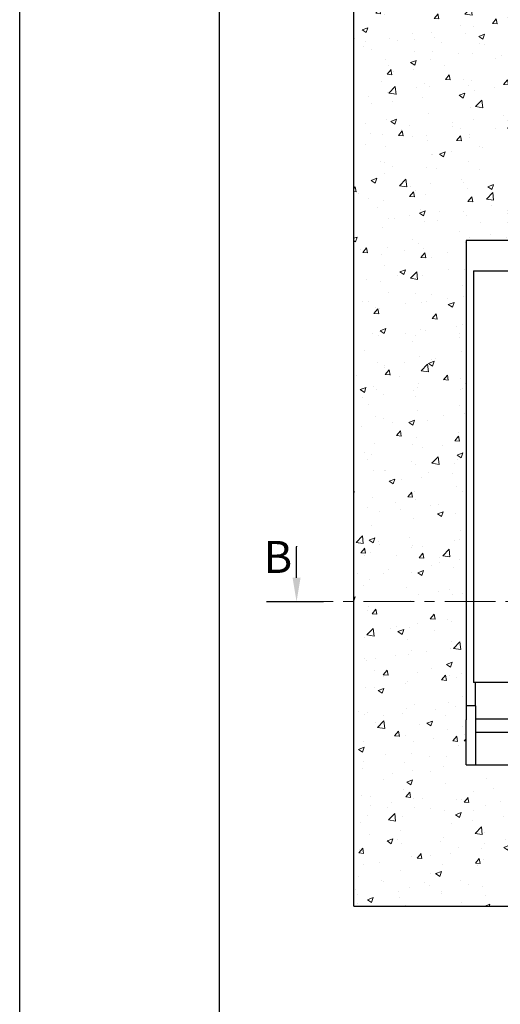
# Model space of a CAD drawing. Units: millimetres. Extents: x 1864 to 2704, y 1371 to 2116.
# Drawn here: x 2284 to 2345, y 1479 to 1602 of the extents above; entities that cross this region are included whole.
import ezdxf

# ---------------------------------------------------------------- set-up
doc = ezdxf.new("R2010")
doc.units = ezdxf.units.MM
doc.linetypes.add('CENTER', pattern=[10.16, 6.35, -1.27, 1.27, -1.27])
doc.layers.add('kreskowanie', color=9, linetype='Continuous', lineweight=5)
doc.layers.add('oś', color=4, linetype='CENTER', lineweight=5)
doc.styles.get("Standard").update_dxf_attribs({"font": 'arial.ttf'})
pattern_1 = [(50, (-828.7585, 375.5987), (7.287387, -0.637563), [0.762, -8.382]), (355, (-828.7585, 375.599), (-1.409737, 7.642274), [0.6096, -6.705623]), (100.45144, (-828.151, 375.5455), (5.87765, 7.00471), [0.6476, -7.12361]), (46.1842, (-828.7585, 377.631), (10.843162, -1.681693), [1.143, -12.573]), (96.63556, (-827.855, 377.49), (9.496165, 9.897045), [0.9714, -10.685424]), (351.18415, (-828.758, 377.631), (9.496165, 9.897045), [0.9144, -10.05839]), (21, (-827.7425, 377.1227), (6.064576, -4.090608), [0.762, -8.382]), (326, (-827.7425, 377.123), (2.472081, 7.367519), [0.6096, -6.7056]), (71.45144, (-827.237, 376.782), (8.536657, 3.276911), [0.6476, -7.123598]), (37.5, (-828.7585, 375.5987), (0.1235441, 3.3822016), [0, -6.62432, 0, -6.8072, 0, -6.731]), (7.5, (-828.7585, 375.5987), (2.6727865, 4.007223), [0, -3.88112, 0, -6.47192, 0, -2.5654]), (327.5, (-831.0242, 375.5987), (5.4236238, -0.2291498), [0, -2.54, 0, -7.9248, 0, -10.5156]), (317.5, (-832.04, 375.5987), (5.925167, 1.0170596), [0, -3.302, 0, -5.26288, 0, -7.4676])]

# ---------------------------------------------------------------- blocks, each defined once
blk = doc.blocks.new('*U101')
at = {"color": 7}
blk.add_text('B', height=4, dxfattribs=at).set_placement((231.89, 2726.34))
blk = doc.blocks.new('*U102')
at = {"color": 7, "linetype": 'ByBlock'}
blk.add_line((236.02, 2729.24), (236.02, 2729.6), dxfattribs=at)
for points in [[(236.02, 2729.69), (236.02, 2729.6)], [(236.02, 2725.74), (236.02, 2729.24)]]:
    blk.add_lwpolyline(points, dxfattribs=at)
at = {"color": 7}
blk.add_solid([(236.52, 2725.74), (236.02, 2722.74), (235.52, 2725.74)], dxfattribs=at)

msp = doc.modelspace()

# ---------------------------------------------------------------- hatches: boundary and pattern name
at = {"layer": 'kreskowanie'}
h = msp.add_hatch(dxfattribs=at)
h.set_pattern_fill('AR-CONC', scale=0.04)
h.set_pattern_definition(pattern_1)
h.paths.add_polyline_path([(2326.19, 1529.5), (2340.24, 1529.5), (2340.24, 1571.93), (2340.24, 1574.67), (2363.49, 1574.67), (2363.49, 1651.94), (2326.19, 1651.94)])
h = msp.add_hatch(dxfattribs=at)
h.set_pattern_fill('AR-CONC', scale=0.04)
h.set_pattern_definition(pattern_1)
h.paths.add_polyline_path([(2340.24, 1509.09), (2340.24, 1514.71), (2340.24, 1529.5), (2326.19, 1529.5), (2326.19, 1491.4), (2363.49, 1491.4), (2363.49, 1509.1)])

# ---------------------------------------------------------------- linework, layer by layer
at = {"color": 7, "linetype": 'Continuous'}
for p, q in [((2284.4, 1380.59), (2284.4, 1677.59)), ((2284.4, 1380.59), (2284.4, 1677.59)), ((2309.4, 1390.59), (2309.4, 1667.59))]:
    msp.add_line(p, q, dxfattribs=at)
at = {"color": 7}
for p, q in [((2326.19, 1491.4), (2326.19, 1651.94)), ((2340.24, 1571.93), (2340.24, 1514.71)), ((2341.39, 1516.45), (2340.24, 1516.45)), ((2341.39, 1516.45), (2341.39, 1509.09)), ((2340.24, 1509.09), (2340.24, 1514.71)), ((2363.49, 1514.79), (2341.39, 1514.79)), ((2363.49, 1513.11), (2341.39, 1513.11)), ((2326.19, 1491.4), (2363.49, 1491.4))]:
    msp.add_line(p, q, dxfattribs=at)
for p, q in [((2341.18, 1570.9), (2341.18, 1519.36)), ((2341.18, 1570.9), (2363.49, 1570.9)), ((2315.27, 1529.5), (2322.39, 1529.5)), ((2341.39, 1516.45), (2341.39, 1519.36)), ((2340.24, 1509.09), (2363.49, 1509.1))]:
    msp.add_line(p, q)
for points in [[(2363.49, 1574.67), (2340.24, 1574.67), (2340.24, 1546.2)], [(2363.49, 1519.36), (2341.18, 1519.36)]]:
    msp.add_lwpolyline(points, dxfattribs=at)
at = {"layer": 'oś', "color": 7}
msp.add_line((2455.67, 1529.5), (2322.39, 1529.5), dxfattribs=at)

# ---------------------------------------------------------------- block references
for name in ['*U101', '*U102']:
    msp.add_blockref(name, (2083.01, -1193.25))

doc.saveas('drawing.dxf')
